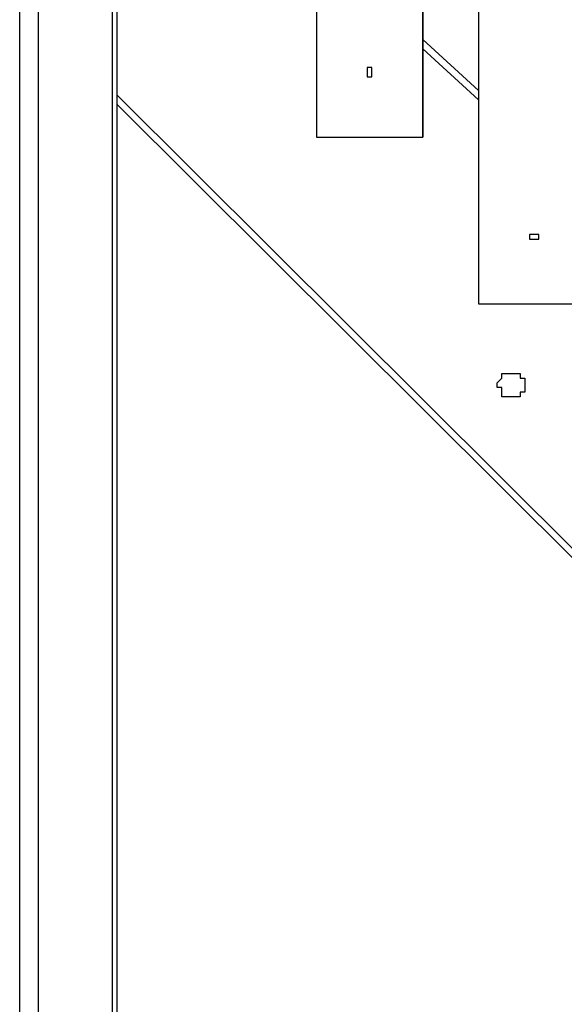
# Model space of a CAD drawing. Units: millimetres. Extents: x 2 to 134, y 21 to 226.
# Drawn here: x 64 to 68, y 184 to 191 of the extents above; entities that cross this region are included whole.
import ezdxf

# ---------------------------------------------------------------- set-up
doc = ezdxf.new("R2010")
doc.units = ezdxf.units.MM
doc.header["$MEASUREMENT"] = 0
doc.layers.add('Ebene 1', color=7, linetype='Continuous', lineweight=0)

msp = doc.modelspace()

# ---------------------------------------------------------------- linework, layer by layer
at = {"layer": 'Ebene 1', "color": 18, "lineweight": 25, "true_color": 0x000000}
for points in [[(65.5108, 199.1431), (65.5108, 199.1431), (77.3289, 187.3603), (77.3289, 187.3603)], [(77.2936, 187.325), (77.2936, 187.325), (65.5108, 199.0725), (65.5108, 199.0725)], [(64.4172, 165.6644), (64.4172, 165.6644), (64.4172, 198.2964), (64.4172, 198.2964)], [(64.3819, 165.6644), (64.3819, 165.6644), (64.3819, 198.2258), (64.3819, 198.2258)], [(65.9342, 197.6614), (65.9342, 197.6614), (65.9342, 190.4647), (65.9342, 190.4647)], [(65.9342, 197.6614), (65.9342, 197.6614), (65.9342, 190.4647), (65.9342, 190.4647)], [(66.7456, 190.4647), (66.7456, 190.4647), (66.7456, 197.6614), (66.7456, 197.6614)], [(66.7456, 197.6614), (66.7456, 197.6614), (66.7456, 190.4647), (66.7456, 190.4647)], [(63.8175, 196.7794), (63.8175, 196.7794), (63.8175, 165.6644), (63.8175, 165.6644)], [(63.6764, 165.6644), (63.6764, 165.6644), (63.6764, 196.4267), (63.6764, 196.4267)], [(67.1689, 196.4267), (67.1689, 196.4267), (67.1689, 189.1947), (67.1689, 189.1947)], [(67.1689, 196.4267), (67.1689, 196.4267), (67.1689, 189.1947), (67.1689, 189.1947)], [(66.7456, 191.2056), (66.7456, 191.2056), (67.1689, 190.8175), (67.1689, 190.8175)], [(67.1689, 190.7469), (67.1689, 190.7469), (66.7456, 191.135), (66.7456, 191.135)], [(64.4172, 190.7822), (64.4172, 190.7822), (78.4578, 176.8122), (78.4578, 176.8122)], [(78.4578, 176.7417), (78.4578, 176.7417), (64.4172, 190.7117), (64.4172, 190.7117)], [(65.9342, 190.4647), (65.9342, 190.4647), (65.9342, 190.4647), (65.9342, 190.4647)], [(66.7456, 190.4647), (66.7456, 190.4647), (66.7456, 190.4647), (66.7456, 190.4647)], [(67.1689, 189.1947), (67.1689, 189.1947), (67.1689, 189.1947), (67.1689, 189.1947)]]:
    msp.add_open_spline(points, degree=3, dxfattribs=at)
for points, knots in [([(66.3575, 190.9586), (66.3575, 190.9586), (66.3575, 190.9586), (66.3575, 190.9586), (66.3575, 190.9586), (66.3575, 190.9233), (66.3575, 190.9233), (66.3575, 190.9233), (66.3222, 190.9233), (66.3222, 190.9233), (66.3222, 190.9233), (66.3222, 190.9586), (66.3222, 190.9586), (66.3222, 190.9586), (66.3222, 190.9939), (66.3222, 190.9939), (66.3222, 190.9939), (66.3575, 190.9939), (66.3575, 190.9939), (66.3575, 190.9939), (66.3575, 190.9586), (66.3575, 190.9586)], [0, 0, 0, 0, 1, 1, 1, 2, 2, 2, 3, 3, 3, 4, 4, 4, 5, 5, 5, 6, 6, 6, 7, 7, 7, 7]), ([(65.9342, 190.4647), (65.9342, 190.4647), (65.9342, 190.4647), (65.9342, 190.4647), (65.9342, 190.4647), (65.9694, 190.4647), (65.9694, 190.4647), (65.9694, 190.4647), (66.0047, 190.4647), (66.0047, 190.4647), (66.0047, 190.4647), (66.04, 190.4647), (66.04, 190.4647), (66.04, 190.4647), (66.0753, 190.4647), (66.0753, 190.4647), (66.0753, 190.4647), (66.1106, 190.4647), (66.1106, 190.4647), (66.1106, 190.4647), (66.1458, 190.4647), (66.1458, 190.4647), (66.1458, 190.4647), (66.1811, 190.4647), (66.1811, 190.4647), (66.1811, 190.4647), (66.2164, 190.4647), (66.2164, 190.4647), (66.2164, 190.4647), (66.2517, 190.4647), (66.2517, 190.4647), (66.2517, 190.4647), (66.2869, 190.4647), (66.2869, 190.4647), (66.2869, 190.4647), (66.3222, 190.4647), (66.3222, 190.4647), (66.3222, 190.4647), (66.3575, 190.4647), (66.3575, 190.4647), (66.3575, 190.4647), (66.3928, 190.4647), (66.3928, 190.4647), (66.3928, 190.4647), (66.4281, 190.4647), (66.4281, 190.4647), (66.4281, 190.4647), (66.4633, 190.4647), (66.4633, 190.4647), (66.4633, 190.4647), (66.4986, 190.4647), (66.4986, 190.4647), (66.4986, 190.4647), (66.5339, 190.4647), (66.5339, 190.4647), (66.5339, 190.4647), (66.5692, 190.4647), (66.5692, 190.4647), (66.5692, 190.4647), (66.6044, 190.4647), (66.6044, 190.4647), (66.6044, 190.4647), (66.6397, 190.4647), (66.6397, 190.4647), (66.6397, 190.4647), (66.675, 190.4647), (66.675, 190.4647), (66.675, 190.4647), (66.7103, 190.4647), (66.7103, 190.4647), (66.7103, 190.4647), (66.7456, 190.4647), (66.7456, 190.4647)], [0, 0, 0, 0, 1, 1, 1, 2, 2, 2, 3, 3, 3, 4, 4, 4, 5, 5, 5, 6, 6, 6, 7, 7, 7, 8, 8, 8, 9, 9, 9, 10, 10, 10, 11, 11, 11, 12, 12, 12, 13, 13, 13, 14, 14, 14, 15, 15, 15, 16, 16, 16, 17, 17, 17, 18, 18, 18, 19, 19, 19, 20, 20, 20, 21, 21, 21, 22, 22, 22, 23, 23, 23, 24, 24, 24, 24]), ([(67.6275, 189.6886), (67.6275, 189.6886), (67.6275, 189.6886), (67.6275, 189.6886), (67.6275, 189.6886), (67.5922, 189.6886), (67.5922, 189.6886), (67.5922, 189.6886), (67.5569, 189.6886), (67.5569, 189.6886), (67.5569, 189.6886), (67.5569, 189.7239), (67.5569, 189.7239), (67.5569, 189.7239), (67.5922, 189.7239), (67.5922, 189.7239), (67.5922, 189.7239), (67.6275, 189.7239), (67.6275, 189.7239), (67.6275, 189.7239), (67.6275, 189.6886), (67.6275, 189.6886)], [0, 0, 0, 0, 1, 1, 1, 2, 2, 2, 3, 3, 3, 4, 4, 4, 5, 5, 5, 6, 6, 6, 7, 7, 7, 7]), ([(67.1689, 189.1947), (67.1689, 189.1947), (67.1689, 189.1947), (67.1689, 189.1947), (67.1689, 189.1947), (67.2042, 189.1947), (67.2042, 189.1947), (67.2042, 189.1947), (67.2394, 189.1947), (67.2394, 189.1947), (67.2394, 189.1947), (67.2747, 189.1947), (67.2747, 189.1947), (67.2747, 189.1947), (67.31, 189.1947), (67.31, 189.1947), (67.31, 189.1947), (67.3453, 189.1947), (67.3453, 189.1947), (67.3453, 189.1947), (67.3806, 189.1947), (67.3806, 189.1947), (67.3806, 189.1947), (67.4158, 189.1947), (67.4158, 189.1947), (67.4158, 189.1947), (67.4511, 189.1947), (67.4511, 189.1947), (67.4511, 189.1947), (67.4864, 189.1947), (67.4864, 189.1947), (67.4864, 189.1947), (67.5217, 189.1947), (67.5217, 189.1947), (67.5217, 189.1947), (67.5569, 189.1947), (67.5569, 189.1947), (67.5569, 189.1947), (67.6275, 189.1947), (67.6275, 189.1947), (67.6275, 189.1947), (67.6628, 189.1947), (67.6628, 189.1947), (67.6628, 189.1947), (67.6981, 189.1947), (67.6981, 189.1947), (67.6981, 189.1947), (67.7333, 189.1947), (67.7333, 189.1947), (67.7333, 189.1947), (67.7686, 189.1947), (67.7686, 189.1947), (67.7686, 189.1947), (67.8039, 189.1947), (67.8039, 189.1947), (67.8039, 189.1947), (67.8392, 189.1947), (67.8392, 189.1947), (67.8392, 189.1947), (67.8744, 189.1947), (67.8744, 189.1947), (67.8744, 189.1947), (67.9097, 189.1947), (67.9097, 189.1947), (67.9097, 189.1947), (67.945, 189.1947), (67.945, 189.1947), (67.945, 189.1947), (67.9803, 189.1947), (67.9803, 189.1947), (67.9803, 189.1947), (68.0156, 189.1947), (68.0156, 189.1947)], [0, 0, 0, 0, 1, 1, 1, 2, 2, 2, 3, 3, 3, 4, 4, 4, 5, 5, 5, 6, 6, 6, 7, 7, 7, 8, 8, 8, 9, 9, 9, 10, 10, 10, 11, 11, 11, 12, 12, 12, 13, 13, 13, 14, 14, 14, 15, 15, 15, 16, 16, 16, 17, 17, 17, 18, 18, 18, 19, 19, 19, 20, 20, 20, 21, 21, 21, 22, 22, 22, 23, 23, 23, 24, 24, 24, 24]), ([(67.4158, 188.6656), (67.4158, 188.6656), (67.4158, 188.6656), (67.4158, 188.6656), (67.4158, 188.6656), (67.3806, 188.6656), (67.3806, 188.6656), (67.3806, 188.6656), (67.3453, 188.6656), (67.3453, 188.6656), (67.3453, 188.6656), (67.3453, 188.6303), (67.3453, 188.6303), (67.3453, 188.6303), (67.31, 188.595), (67.31, 188.595), (67.31, 188.595), (67.31, 188.5597), (67.31, 188.5597), (67.31, 188.5597), (67.3453, 188.5597), (67.3453, 188.5597), (67.3453, 188.5597), (67.3453, 188.5244), (67.3453, 188.5244), (67.3453, 188.5244), (67.3453, 188.4892), (67.3453, 188.4892), (67.3453, 188.4892), (67.3806, 188.4892), (67.3806, 188.4892), (67.3806, 188.4892), (67.4158, 188.4892), (67.4158, 188.4892), (67.4158, 188.4892), (67.4511, 188.4892), (67.4511, 188.4892), (67.4511, 188.4892), (67.4864, 188.4892), (67.4864, 188.4892), (67.4864, 188.4892), (67.4864, 188.5244), (67.4864, 188.5244), (67.4864, 188.5244), (67.5217, 188.5244), (67.5217, 188.5244), (67.5217, 188.5244), (67.5217, 188.5597), (67.5217, 188.5597), (67.5217, 188.5597), (67.5217, 188.595), (67.5217, 188.595), (67.5217, 188.595), (67.5217, 188.6303), (67.5217, 188.6303), (67.5217, 188.6303), (67.4864, 188.6303), (67.4864, 188.6303), (67.4864, 188.6303), (67.4864, 188.6656), (67.4864, 188.6656), (67.4864, 188.6656), (67.4511, 188.6656), (67.4511, 188.6656), (67.4511, 188.6656), (67.4158, 188.6656), (67.4158, 188.6656)], [0, 0, 0, 0, 1, 1, 1, 2, 2, 2, 3, 3, 3, 4, 4, 4, 5, 5, 5, 6, 6, 6, 7, 7, 7, 8, 8, 8, 9, 9, 9, 10, 10, 10, 11, 11, 11, 12, 12, 12, 13, 13, 13, 14, 14, 14, 15, 15, 15, 16, 16, 16, 17, 17, 17, 18, 18, 18, 19, 19, 19, 20, 20, 20, 21, 21, 21, 22, 22, 22, 22])]:
    msp.add_open_spline(points, degree=3, knots=knots, dxfattribs=at)

doc.saveas('drawing.dxf')
